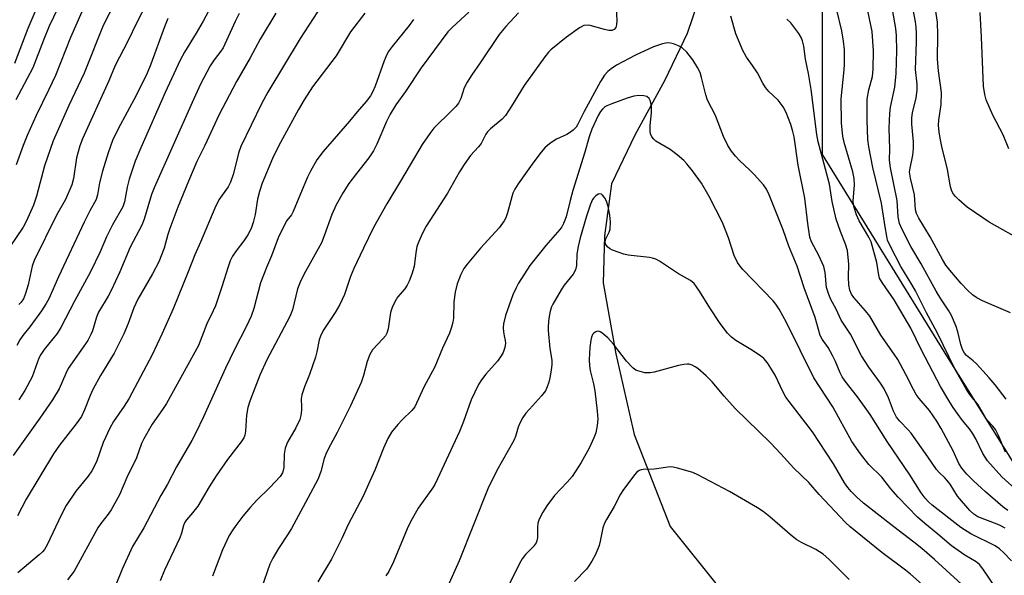
# Model space of a CAD drawing. Units: inches. Extents: x 1219772 to 1225772, y 585454 to 589454.
# Drawn here: x 1222403 to 1222664, y 588125 to 588272 of the extents above; entities that cross this region are included whole.
import ezdxf

# ---------------------------------------------------------------- set-up
doc = ezdxf.new("R2010")
doc.units = ezdxf.units.IN
doc.header["$MEASUREMENT"] = 0
for name, color, linetype in [('HYDRO-Single Line Stream', 4, 'Continuous'), ('NTRL-Trees', 3, 'Continuous'), ('Undefined', 1, 'Continuous')]:
    doc.layers.add(name, color=color, linetype=linetype)

msp = doc.modelspace()

# ---------------------------------------------------------------- linework, layer by layer
at = {"layer": 'HYDRO-Single Line Stream'}
msp.add_lwpolyline([(1222584.17, 588281.75), (1222579.77, 588268.69), (1222573.83, 588256.38), (1222565.88, 588241.74), (1222559.7, 588228.91), (1222557.86, 588215.13), (1222557.53, 588202.64), (1222560.85, 588183.83), (1222565.74, 588162.5), (1222575.26, 588138.18), (1222588.75, 588121.3)], dxfattribs=at)
at = {"layer": 'NTRL-Trees'}
msp.add_lwpolyline([(1222788.47, 588510.82), (1222789, 588473.45), (1222785.91, 588457.47), (1222770.8, 588446.02), (1222717.37, 588436.98), (1222663.44, 588430.99), (1222643.63, 588421.78), (1222628.36, 588397.23), (1222615.54, 588368.9), (1222615.55, 588272.95), (1222615.55, 588236.69), (1222647.77, 588184.53), (1222673.76, 588142.93), (1222687.5, 588113.95), (1222692.03, 588082.72), (1222686.56, 588043.1), (1222673.51, 588027.01), (1222645.95, 588017.07), (1222590.45, 588004.99), (1222545.65, 587997.87), (1222495.52, 587985.07), (1222443.91, 587960.9), (1222384.44, 587925.97)], dxfattribs=at)
at = {"layer": 'Undefined'}
for points, elevation in [([(1222669.29, 588213.47), (1222659.77, 588218.77), (1222654, 588222.74), (1222651.73, 588224.69), (1222650.87, 588225.51), (1222650.31, 588226.19), (1222649.92, 588226.96), (1222649.54, 588228.06), (1222648.76, 588232.72), (1222647.24, 588238.8), (1222646.78, 588241.02), (1222646.52, 588242.67), (1222646.41, 588244.32), (1222646.45, 588245.78), (1222647.04, 588249.9), (1222647.16, 588253.08), (1222646.37, 588258.79), (1222646.09, 588261.91), (1222646.23, 588268.36), (1222646.1, 588271.71), (1222643.75, 588287.31)], 422), ([(1222429.69, 588279.98), (1222424.98, 588270.86), (1222419.96, 588258.17), (1222415.96, 588249.65), (1222411.8, 588240.3), (1222409.44, 588233.66), (1222407.38, 588225.59), (1222406.59, 588223.26), (1222404.63, 588218.95), (1222403.84, 588217.38), (1222400.32, 588212.22)], 432), ([(1222455.91, 588280.34), (1222451.5, 588271.99), (1222449.67, 588268.81), (1222446.56, 588263.72), (1222445.46, 588261.67), (1222441.46, 588253.05), (1222435, 588238.4), (1222433.54, 588234.88), (1222431.87, 588230.16), (1222431.36, 588228.01), (1222430.68, 588224.11), (1222430.25, 588222.8), (1222427.52, 588218.03), (1222425.95, 588214.85), (1222424.23, 588210.86), (1222421.64, 588205.62), (1222417.4, 588197.78), (1222413.82, 588190.83), (1222412.82, 588189.28), (1222409.38, 588185.04), (1222408.47, 588183.74), (1222408.02, 588182.7), (1222406.24, 588177.81), (1222404.23, 588174.18), (1222402.72, 588171.67)], 426), ([(1222408.58, 588278.29), (1222405.07, 588270.06), (1222401.54, 588260.77)], 438), ([(1222484.11, 588278.06), (1222477.21, 588267.41), (1222468.66, 588253.2), (1222466.98, 588250.11), (1222461.51, 588238.8), (1222460.98, 588237.25), (1222459.44, 588231.35), (1222458.8, 588229.32), (1222458.15, 588228.14), (1222455.68, 588224.63), (1222454.57, 588222.47), (1222450.82, 588213.45), (1222449.31, 588210.07), (1222447.56, 588205.55), (1222443.55, 588195.82), (1222440.66, 588189.26), (1222438, 588183.65), (1222431.81, 588171.97), (1222430.63, 588170.02), (1222427.8, 588165.93), (1222426.8, 588164.17), (1222425.01, 588160.42), (1222423.28, 588155.24), (1222422.05, 588152.9), (1222421.07, 588151.48), (1222417.79, 588147.53), (1222415.23, 588143.72), (1222413.9, 588141.16), (1222410.15, 588133.3), (1222409.45, 588132.07), (1222408.95, 588131.46), (1222408.1, 588130.66), (1222402.37, 588125.86)], 420), ([(1222560.83, 588276.95), (1222561.12, 588272.19), (1222561.09, 588271.03), (1222560.86, 588270.3), (1222560.42, 588269.77), (1222559.82, 588269.51), (1222559.04, 588269.51), (1222557.89, 588269.76), (1222554.11, 588270.83), (1222553.24, 588270.94), (1222552.38, 588270.82), (1222551.2, 588270.2), (1222547.77, 588267.74), (1222543.64, 588264.37), (1222543.01, 588263.74), (1222542.08, 588262.57), (1222536.55, 588254.95), (1222533.22, 588249.42), (1222531.66, 588247.02), (1222530.72, 588245.99), (1222527.63, 588243.47), (1222526.84, 588242.67), (1222526.42, 588242.02), (1222525.17, 588239.58), (1222524.49, 588238.73), (1222522.37, 588236.38), (1222520.72, 588234.04), (1222519.47, 588232.06), (1222516.27, 588226.44), (1222510.64, 588217.68), (1222509.57, 588215.67), (1222508.63, 588213.61), (1222508.17, 588212.28), (1222507.87, 588210.6), (1222507.42, 588206.96), (1222506.84, 588205.01), (1222506.12, 588203.09), (1222505.61, 588202.04), (1222504.94, 588201.11), (1222503.03, 588198.86), (1222502.31, 588197.67), (1222501.59, 588196.15), (1222501.18, 588194.8), (1222500.54, 588190.47), (1222500.23, 588189.38), (1222499.81, 588188.68), (1222499.11, 588187.81), (1222496.4, 588184.89), (1222495.67, 588183.7), (1222494.95, 588181.85), (1222494.05, 588178.16), (1222493.36, 588176.28), (1222490.59, 588170.13), (1222487.06, 588163.05), (1222485.22, 588159.8), (1222484.21, 588157.76), (1222483.62, 588156.19), (1222482.72, 588152.67), (1222481.98, 588150.77), (1222479.27, 588145.62), (1222474.89, 588137.64), (1222473.89, 588135.97), (1222471.49, 588132.35), (1222470.01, 588129.76), (1222469.22, 588128.17), (1222466.94, 588121.8)], 410), ([(1222664.28, 588171.85), (1222661.41, 588175.66), (1222659.81, 588177.53), (1222656.41, 588181.26), (1222655.56, 588182.02), (1222653.81, 588183.4), (1222653.27, 588184.01), (1222652.76, 588184.99), (1222652.27, 588186.32), (1222651.49, 588189.71), (1222651.09, 588191.1), (1222649.79, 588194.04), (1222649.07, 588195.3), (1222647.01, 588198.44), (1222645.78, 588200.46), (1222641.77, 588207.71), (1222639.07, 588212.34), (1222636.72, 588216.79), (1222636.04, 588218.42), (1222635.72, 588220.16), (1222635.38, 588224.5), (1222633.68, 588233.13), (1222633.43, 588235.13), (1222633.49, 588238.16), (1222633.3, 588243.67), (1222633.44, 588247.48), (1222633.66, 588249.23), (1222634.82, 588254.52), (1222635.13, 588258.07), (1222635.31, 588264.16), (1222635.27, 588268.18), (1222635.11, 588270), (1222633.57, 588278.66)], 418), ([(1222665.44, 588194.71), (1222658.01, 588197.89), (1222656.52, 588198.71), (1222655.35, 588199.53), (1222654.05, 588200.76), (1222652.4, 588202.48), (1222649.37, 588206.01), (1222648.33, 588207.39), (1222647.44, 588208.86), (1222644.14, 588214.89), (1222641.16, 588219.84), (1222640.55, 588221.07), (1222640.27, 588222.04), (1222639.98, 588225.96), (1222638.91, 588230.43), (1222638.73, 588231.95), (1222638.84, 588233.05), (1222639.58, 588236.49), (1222639.74, 588238.23), (1222639.73, 588239.99), (1222639.31, 588244.72), (1222639.28, 588246.33), (1222639.51, 588247.71), (1222640.48, 588251.7), (1222640.74, 588253.74), (1222640.69, 588255.32), (1222640.27, 588259.2), (1222640.57, 588266.4), (1222640.57, 588268.71), (1222640.45, 588270.41), (1222640.26, 588271.83), (1222639.05, 588278.31)], 420), ([(1222412.97, 588275.39), (1222410.73, 588270.65), (1222409.19, 588266.98), (1222406.41, 588259.61), (1222401.91, 588251.16)], 436), ([(1222419.33, 588274.42), (1222416.41, 588267.68), (1222412.36, 588257.56), (1222410.62, 588253.85), (1222407.23, 588247.01), (1222404.86, 588241.73), (1222403.79, 588239.09), (1222401.93, 588233.93)], 434), ([(1222470.75, 588274.09), (1222466.67, 588267.19), (1222463.97, 588262.25), (1222460.33, 588255.99), (1222455.64, 588247.1), (1222451.95, 588239.02), (1222449.84, 588234.84), (1222447.61, 588229.64), (1222444.85, 588222.72), (1222442.7, 588217.04), (1222442.16, 588215.44), (1222441.17, 588211.89), (1222439.76, 588208.22), (1222438.14, 588205.06), (1222434.19, 588198.34), (1222433.17, 588196.09), (1222431.69, 588191.87), (1222430.51, 588189.13), (1222427.97, 588184.03), (1222424.3, 588178.11), (1222422.31, 588174.44), (1222421.56, 588172.83), (1222420.11, 588169.01), (1222419.24, 588167.24), (1222417.9, 588165.32), (1222413.44, 588159.69), (1222411.83, 588157.36), (1222404.6, 588145.39), (1222402.36, 588140.93)], 422), ([(1222436.53, 588276.55), (1222433.91, 588271.62), (1222431.53, 588266.7), (1222428.24, 588260.23), (1222426.49, 588256.13), (1222419.53, 588240.85), (1222418.84, 588238.94), (1222417.95, 588235.78), (1222417.17, 588230.29), (1222416.74, 588228.65), (1222415.03, 588224.73), (1222412.69, 588220.58), (1222406.7, 588208.61), (1222406.23, 588207.13), (1222405.19, 588202.12), (1222404.48, 588199.83), (1222403.9, 588198.48), (1222403.26, 588197.57), (1222402.65, 588196.96)], 430), ([(1222494.37, 588274.12), (1222490.56, 588269.14), (1222486.75, 588262.81), (1222480.53, 588254.54), (1222478.29, 588251.15), (1222476.8, 588248.59), (1222471.49, 588238.9), (1222469.86, 588235.64), (1222467.17, 588229.04), (1222466.41, 588226.82), (1222465.95, 588224.84), (1222465.33, 588220.74), (1222464.79, 588218.61), (1222464.35, 588217.32), (1222463.92, 588216.33), (1222463.37, 588215.39), (1222462.27, 588213.81), (1222460.23, 588211.17), (1222459.31, 588209.72), (1222458.71, 588208.54), (1222458.12, 588206.95), (1222456.49, 588201.6), (1222454.76, 588196.62), (1222454.19, 588195.26), (1222452.53, 588191.86), (1222450.29, 588186.1), (1222441.8, 588170.73), (1222440.77, 588169.09), (1222438.05, 588165.21), (1222435.76, 588161.4), (1222435.19, 588160.13), (1222433.82, 588156.35), (1222431.28, 588151.16), (1222429.38, 588146.55), (1222427.16, 588142.57), (1222426.37, 588141.37), (1222424.38, 588138.9), (1222423.59, 588137.75), (1222417.33, 588126.34), (1222415.53, 588124)], 418), ([(1222521.9, 588274.33), (1222517.57, 588270.42), (1222516.36, 588269.19), (1222509.25, 588259.59), (1222505.1, 588253.32), (1222502.61, 588249.79), (1222501.1, 588247.32), (1222500.1, 588245.41), (1222497.57, 588239.37), (1222496.67, 588237.6), (1222495.39, 588235.77), (1222492.12, 588231.66), (1222490.14, 588228.98), (1222488.6, 588226.62), (1222486.75, 588223.32), (1222485.63, 588220.81), (1222483.61, 588215.08), (1222482.85, 588213.29), (1222478.16, 588204.89), (1222477.2, 588202.87), (1222476.55, 588201.08), (1222475.16, 588195.55), (1222474.45, 588193.72), (1222468.41, 588182.24), (1222466.56, 588178.22), (1222463.91, 588171.3), (1222463.34, 588169.62), (1222462.98, 588167.6), (1222462.76, 588163.41), (1222462.55, 588162.36), (1222462.28, 588161.61), (1222461.63, 588160.56), (1222457.98, 588155.86), (1222454.98, 588151.52), (1222453.09, 588148.62), (1222450.11, 588143.52), (1222448.72, 588141.77), (1222447.08, 588139.95), (1222446.56, 588139.14), (1222446.28, 588138.43), (1222445.76, 588136.34), (1222445.35, 588135.11), (1222441.32, 588126.57), (1222440.13, 588123.74)], 414), ([(1222535.09, 588274.15), (1222531.71, 588270.58), (1222529.99, 588268.42), (1222524.93, 588260.96), (1222522.67, 588257.78), (1222521.44, 588255.83), (1222520.67, 588254.32), (1222519.81, 588251.49), (1222519.18, 588250.23), (1222518.48, 588249.37), (1222517.45, 588248.29), (1222512.62, 588243.62), (1222511.55, 588242.23), (1222509.53, 588239.35), (1222504.09, 588230.02), (1222500.18, 588223.6), (1222496.69, 588217.32), (1222494.02, 588211.9), (1222491.47, 588206.5), (1222490.6, 588204.37), (1222488.94, 588199.55), (1222487.78, 588196.97), (1222486.54, 588194.79), (1222483.34, 588190.02), (1222482.61, 588188.56), (1222482.3, 588187.56), (1222481.67, 588184.42), (1222481.27, 588182.98), (1222479.74, 588178.43), (1222478.36, 588175.17), (1222477.66, 588173.04), (1222477.49, 588171.97), (1222477.62, 588169.8), (1222477.59, 588168.96), (1222477.38, 588167.58), (1222477.11, 588166.51), (1222476.05, 588164.24), (1222473.85, 588160.48), (1222473.24, 588158.86), (1222472.95, 588157.32), (1222472.89, 588153.78), (1222472.75, 588152.97), (1222472.51, 588152.32), (1222471.9, 588151.41), (1222470.73, 588150.1), (1222469.11, 588148.4), (1222465.74, 588145.13), (1222463.96, 588143.14), (1222462.07, 588140.87), (1222460.19, 588138.43), (1222459.37, 588137.26), (1222458.45, 588135.75), (1222456.66, 588131.95), (1222453.96, 588124.96)], 412), ([(1222670.19, 588144.94), (1222663.13, 588151.27), (1222659.38, 588155.56), (1222658.11, 588157.5), (1222656.25, 588161.33), (1222655.39, 588162.89), (1222654.6, 588164.01), (1222652.76, 588166.26), (1222650.89, 588168.74), (1222650.08, 588169.92), (1222648.84, 588171.94), (1222646.9, 588175.26), (1222641.87, 588184.82), (1222639.03, 588190.67), (1222634.63, 588198.17), (1222631.58, 588202.47), (1222630.97, 588203.45), (1222630.75, 588203.95), (1222630.53, 588204.75), (1222630.01, 588208.07), (1222628.52, 588213.51), (1222627.91, 588214.8), (1222625.39, 588219.11), (1222624.68, 588220.7), (1222624.02, 588222.59), (1222623.86, 588223.37), (1222623.78, 588224.4), (1222624.13, 588228.58), (1222624.05, 588230.3), (1222623.65, 588232.03), (1222621.34, 588239.84), (1222621.06, 588241.56), (1222620.71, 588244.98), (1222620.55, 588251.42), (1222621.38, 588259.12), (1222621.46, 588260.55), (1222621.42, 588264.37), (1222621.21, 588266.67), (1222620.76, 588269.44), (1222619.41, 588274.9)], 414), ([(1222664.13, 588157.81), (1222662.26, 588162.28), (1222661.48, 588163.83), (1222660.81, 588164.72), (1222659.48, 588166.13), (1222658.94, 588166.8), (1222656.85, 588170.36), (1222654.7, 588173.07), (1222653.76, 588174.44), (1222650.79, 588179.71), (1222646.02, 588189.51), (1222643.15, 588194.77), (1222640.31, 588200.55), (1222639.34, 588202.26), (1222636.37, 588207.01), (1222633.65, 588212.28), (1222632.9, 588214.01), (1222632.64, 588215.02), (1222632.2, 588217.51), (1222631.25, 588223.76), (1222628.99, 588233.18), (1222627.87, 588238.69), (1222627.61, 588240.66), (1222627.45, 588245.75), (1222627.51, 588251.3), (1222627.94, 588253.81), (1222628.87, 588257.36), (1222629.09, 588259.24), (1222629.11, 588264.12), (1222628.81, 588269.26), (1222627.31, 588276.43)], 416), ([(1222665.05, 588238.13), (1222663.51, 588241.88), (1222660.75, 588247.04), (1222659.02, 588251.16), (1222658.65, 588252.55), (1222658.31, 588254.79), (1222657.79, 588267.75), (1222657.4, 588274.28)], 424), ([(1222461.07, 588273.98), (1222459.99, 588271.89), (1222456.82, 588264.95), (1222456.22, 588264), (1222454.41, 588261.72), (1222453.37, 588260.17), (1222450.81, 588255.29), (1222448.59, 588250.47), (1222438.56, 588227.86), (1222437.87, 588226.05), (1222435.91, 588219.56), (1222435.31, 588217.92), (1222432.21, 588212.14), (1222429.48, 588205.62), (1222427.17, 588200.64), (1222426.36, 588199.14), (1222423.83, 588194.93), (1222423.3, 588193.58), (1222422.19, 588189.99), (1222421.74, 588188.95), (1222420.94, 588187.44), (1222415.78, 588179.99), (1222415.11, 588178.7), (1222413.36, 588174.64), (1222411.62, 588171.73), (1222408.26, 588166.87), (1222401.19, 588156.99)], 424), ([(1222442.18, 588272.68), (1222441.29, 588270.51), (1222437.69, 588260.55), (1222436.72, 588258.23), (1222433.78, 588252.28), (1222428.99, 588243.48), (1222427.54, 588240.41), (1222426.33, 588237.11), (1222424.82, 588232.21), (1222424.03, 588229.19), (1222423.55, 588226.02), (1222423.19, 588224.76), (1222421.48, 588221.71), (1222420.03, 588218.78), (1222413.2, 588204.25), (1222410.62, 588198.45), (1222409.95, 588197.16), (1222408.66, 588195.24), (1222405.56, 588191.05), (1222403.73, 588188.72), (1222402.98, 588187.59), (1222402.18, 588186.08)], 428), ([(1222507.3, 588272.39), (1222506.15, 588270.8), (1222501.57, 588265.3), (1222500.58, 588263.83), (1222499.9, 588262.53), (1222499.44, 588261.46), (1222497.14, 588254.78), (1222496.49, 588253.35), (1222495.83, 588252.21), (1222494.68, 588250.69), (1222492.3, 588247.97), (1222490.3, 588245.5), (1222483.3, 588237.46), (1222481.68, 588235.22), (1222479.95, 588232.25), (1222479.18, 588230.67), (1222477.3, 588226.28), (1222475.4, 588221.58), (1222474.89, 588220.68), (1222473.71, 588219.14), (1222473.26, 588218.43), (1222471.38, 588214.61), (1222469.66, 588209.84), (1222468.26, 588206.74), (1222466.7, 588202.68), (1222464.96, 588195.89), (1222464.24, 588193.86), (1222462.97, 588191.19), (1222459.71, 588184.86), (1222457.41, 588180.12), (1222451.61, 588167.22), (1222449.56, 588162.93), (1222448.51, 588160.94), (1222444.47, 588153.92), (1222442.03, 588149.39), (1222440.32, 588146.39), (1222435.76, 588137.82), (1222432.79, 588132.81), (1222430.05, 588126.84), (1222428.35, 588122.72)], 416), ([(1222664.06, 588137.68), (1222662.93, 588138.32), (1222661.9, 588138.79), (1222656.83, 588140.74), (1222655.74, 588141.37), (1222654.64, 588142.34), (1222651.4, 588146.22), (1222649.42, 588149.33), (1222648.68, 588150.36), (1222648.03, 588151.07), (1222646.53, 588152.45), (1222645.86, 588153.23), (1222643.58, 588156.58), (1222639.11, 588162.86), (1222638.35, 588163.76), (1222636.09, 588166.06), (1222635.26, 588167.14), (1222634.47, 588168.69), (1222633.08, 588172.21), (1222631.95, 588174.63), (1222631.03, 588176.08), (1222627.9, 588180.35), (1222625.97, 588183.34), (1222623.01, 588189.06), (1222620.54, 588192.78), (1222619.28, 588195.7), (1222617.84, 588198.27), (1222617.27, 588199.58), (1222616.69, 588201.48), (1222616.31, 588205.43), (1222615.98, 588207.04), (1222614.67, 588209.91), (1222612.69, 588213.52), (1222612.28, 588214.77), (1222611.74, 588218.42), (1222610.94, 588225.07), (1222609.17, 588233.87), (1222608.1, 588241.34), (1222607.79, 588242.73), (1222607.21, 588244.62), (1222605.97, 588247.81), (1222605.2, 588249.31), (1222603.89, 588251.06), (1222601.44, 588253.37), (1222600.54, 588254.41), (1222599.81, 588255.59), (1222598.37, 588258.27), (1222597.08, 588260.25), (1222595.51, 588262.43), (1222594.51, 588264.18), (1222592.7, 588268.6), (1222591.33, 588273.34)], 410), ([(1222664.77, 588142.4), (1222663.4, 588143.35), (1222658.83, 588147.33), (1222655.63, 588150.24), (1222653.86, 588152.01), (1222652.53, 588153.59), (1222651.72, 588154.86), (1222650.22, 588158.16), (1222649.01, 588160.5), (1222647.09, 588164.1), (1222645.91, 588166.08), (1222643.99, 588168.84), (1222641.26, 588172.02), (1222640.44, 588173.11), (1222639.73, 588174.39), (1222637.74, 588178.44), (1222635.56, 588182.36), (1222634.65, 588183.78), (1222631.09, 588188.86), (1222628.15, 588193.86), (1222627.06, 588195.25), (1222623.98, 588198.8), (1222623.32, 588199.71), (1222622.85, 588200.75), (1222622.62, 588202.16), (1222622.51, 588204.2), (1222622.65, 588207.63), (1222622.25, 588211.28), (1222621.77, 588212.95), (1222620.4, 588216.3), (1222619.29, 588219.58), (1222618.23, 588224.24), (1222617.45, 588228.85), (1222615.75, 588235.45), (1222614.46, 588240), (1222614.13, 588241.92), (1222612.61, 588253.87), (1222611.91, 588258.12), (1222611.17, 588261.93), (1222610.68, 588265.36), (1222610.37, 588266.74), (1222609.99, 588267.67), (1222609.38, 588268.68), (1222607.21, 588271.51), (1222606.18, 588272.54)], 412), ([(1222665.71, 588129.05), (1222663.71, 588131.2), (1222662.51, 588132.24), (1222661.36, 588132.99), (1222654.96, 588136.17), (1222652.31, 588137.86), (1222644.73, 588143.82), (1222643.73, 588144.71), (1222642.83, 588145.68), (1222641.8, 588147.04), (1222638.74, 588151.82), (1222632.74, 588160.64), (1222628.27, 588167.8), (1222624.9, 588172.51), (1222621.68, 588176.62), (1222620.85, 588177.8), (1222620.32, 588178.82), (1222619.08, 588181.87), (1222618.3, 588183.46), (1222617.15, 588185.51), (1222615.54, 588187.77), (1222615.05, 588188.7), (1222613.68, 588193.49), (1222610.79, 588201.37), (1222608.92, 588207.06), (1222606.75, 588212.42), (1222605.21, 588216.71), (1222601.5, 588225.96), (1222600.81, 588227.49), (1222600.02, 588228.65), (1222597.5, 588231.4), (1222596.3, 588232.64), (1222593.7, 588235.02), (1222592.58, 588236.21), (1222591.53, 588237.51), (1222590.59, 588239.03), (1222589.37, 588241.41), (1222588.03, 588245.14), (1222587.26, 588246.98), (1222585.17, 588251.06), (1222584.73, 588252.48), (1222583.61, 588257.05), (1222583.19, 588258.37), (1222582.52, 588259.69), (1222581.28, 588261.72), (1222579.67, 588263.75), (1222578.45, 588264.93), (1222577.48, 588265.45), (1222576.17, 588265.94), (1222575.38, 588266.16), (1222574.57, 588266.22), (1222573.23, 588265.95), (1222570.83, 588265.16), (1222566.05, 588262.98), (1222561.03, 588260.28), (1222559.63, 588259.37), (1222558.78, 588258.68), (1222557.89, 588257.69), (1222556.84, 588256), (1222552.51, 588248.05), (1222550.75, 588244.56), (1222550.34, 588243.91), (1222549.55, 588243.08), (1222548.62, 588242.38), (1222547.85, 588241.95), (1222545.14, 588240.71), (1222543.41, 588239.55), (1222542.03, 588238.44), (1222541.07, 588237.32), (1222539.12, 588234.71), (1222536.96, 588231.59), (1222534.99, 588228.9), (1222534.11, 588227.46), (1222533.61, 588226.46), (1222532.18, 588221.22), (1222531.71, 588219.89), (1222531.3, 588219.13), (1222529.92, 588217.26), (1222525.02, 588211.82), (1222521.49, 588207.59), (1222520.62, 588206.44), (1222519.78, 588204.92), (1222518.86, 588202.44), (1222518.29, 588200.18), (1222517.95, 588197.65), (1222517.82, 588193.36), (1222517.65, 588192.26), (1222517.31, 588190.91), (1222516.78, 588189.32), (1222514.93, 588185.39), (1222512.9, 588180.43), (1222510, 588175.03), (1222507.61, 588169.88), (1222506.8, 588168.87), (1222504.24, 588166.41), (1222503.08, 588165.19), (1222501.41, 588163.1), (1222500.42, 588161.43), (1222499.29, 588158.92), (1222497.03, 588153.1), (1222495.65, 588150.19), (1222493.91, 588146.19), (1222489.96, 588138.71), (1222488.25, 588135.01), (1222485.51, 588129.52), (1222481.91, 588123.47)], 408), ([(1222661.68, 588121.7), (1222658.14, 588126.91), (1222657.23, 588128.08), (1222656.34, 588128.81), (1222653.35, 588130.54), (1222649.79, 588133.06), (1222646.2, 588136.12), (1222642.73, 588138.9), (1222640.82, 588140.58), (1222635.66, 588145.92), (1222633.78, 588148.09), (1222631.36, 588151.24), (1222627.94, 588154.58), (1222625.66, 588157.36), (1222623.41, 588160.68), (1222618.38, 588169.85), (1222613.35, 588177.51), (1222606.12, 588192.19), (1222604.15, 588195.72), (1222603.24, 588197.06), (1222602.53, 588197.93), (1222594.54, 588206.25), (1222593.79, 588207.12), (1222593.13, 588208.09), (1222592.25, 588209.92), (1222590.72, 588214.56), (1222589.18, 588218.67), (1222585.64, 588225.56), (1222583.59, 588229.11), (1222581.2, 588232.38), (1222579.7, 588234.2), (1222578.89, 588235.05), (1222577.12, 588236.56), (1222575.28, 588238), (1222571.51, 588240.17), (1222570.9, 588240.73), (1222570.41, 588241.38), (1222570.07, 588242.1), (1222569.94, 588242.92), (1222569.98, 588244.36), (1222570.35, 588247.69), (1222570.29, 588249.43), (1222570.05, 588250.82), (1222569.67, 588251.52), (1222569.08, 588252.01), (1222568.33, 588252.22), (1222566.96, 588252.27), (1222565.66, 588252.08), (1222563.88, 588251.57), (1222559.82, 588250.12), (1222558.49, 588249.56), (1222558, 588249.27), (1222557.35, 588248.69), (1222556.78, 588248.02), (1222556.15, 588247.03), (1222554.53, 588243.35), (1222553.77, 588241.3), (1222552.64, 588237.29), (1222549.5, 588227.15), (1222548.76, 588224.46), (1222547.69, 588220.12), (1222547.04, 588218.43), (1222546.54, 588217.51), (1222546.02, 588216.8), (1222542.31, 588212.53), (1222538.09, 588207.25), (1222535.08, 588202.63), (1222534.43, 588201.35), (1222533.62, 588199.49), (1222531.67, 588194.05), (1222531.13, 588191.83), (1222531.03, 588190.72), (1222531.08, 588189.66), (1222531.25, 588188.62), (1222531.57, 588187.4), (1222531.64, 588186.66), (1222531.47, 588185.58), (1222531.03, 588184.27), (1222530.49, 588183.32), (1222529.53, 588181.96), (1222526.41, 588178.49), (1222525.24, 588176.96), (1222524.5, 588175.78), (1222522.51, 588171.69), (1222520.47, 588165.93), (1222519.44, 588163.34), (1222513.65, 588150.8), (1222512.87, 588149.3), (1222512.27, 588148.33), (1222508.49, 588143.03), (1222506.46, 588139.38), (1222505.58, 588137.51), (1222501.94, 588128.83), (1222500.71, 588126.26), (1222499.96, 588125.05)], 406), ([(1222652.54, 588122.76), (1222645.31, 588129.37), (1222641.97, 588132.32), (1222639.83, 588134.04), (1222634.51, 588138.02), (1222626.54, 588144.35), (1222624.75, 588145.92), (1222623.25, 588147.38), (1222622.33, 588148.5), (1222621.5, 588149.69), (1222618.52, 588154.76), (1222612.96, 588163.25), (1222605.95, 588172.41), (1222605.22, 588173.68), (1222603.1, 588178.21), (1222601.97, 588180.12), (1222601.02, 588181.52), (1222600.09, 588182.64), (1222599.23, 588183.36), (1222596.63, 588185.06), (1222592.7, 588187.39), (1222591.55, 588188.32), (1222590.49, 588189.33), (1222588.51, 588191.88), (1222585.79, 588196.08), (1222583.07, 588200.49), (1222582.28, 588201.65), (1222581.59, 588202.48), (1222580.65, 588203.25), (1222577.52, 588205.05), (1222572.43, 588208.37), (1222571.45, 588208.92), (1222570.63, 588209.2), (1222569.77, 588209.36), (1222564.16, 588210.02), (1222563.01, 588210.24), (1222560.01, 588211.35), (1222559.23, 588211.75), (1222558.62, 588212.25), (1222558.19, 588212.85), (1222558.05, 588213.53), (1222558.25, 588214.31), (1222559.12, 588216.11), (1222559.33, 588216.91), (1222559.42, 588218.86), (1222559.3, 588220.58), (1222558.87, 588222.92), (1222558.39, 588224.3), (1222557.84, 588225.29), (1222557.37, 588225.92), (1222557.03, 588226.2), (1222556.64, 588226.28), (1222556.23, 588226.16), (1222555.59, 588225.75), (1222555.01, 588225.19), (1222554.73, 588224.78), (1222554.17, 588223.54), (1222553.07, 588220.31), (1222551.43, 588214.57), (1222550.86, 588212.28), (1222550.57, 588210.31), (1222550.49, 588207.29), (1222550.2, 588206.09), (1222549.53, 588204.93), (1222547.19, 588202.04), (1222546.37, 588200.86), (1222544.21, 588197.07), (1222543.84, 588196.29), (1222543.49, 588195.21), (1222543.12, 588193.22), (1222542.95, 588191.18), (1222542.94, 588190.01), (1222543.38, 588185.26), (1222543.88, 588182.2), (1222543.91, 588181.08), (1222543.75, 588179.59), (1222543.4, 588177.53), (1222543.14, 588176.4), (1222542.71, 588175.1), (1222542.2, 588174.11), (1222541.17, 588172.71), (1222537.96, 588169.24), (1222537.04, 588168.15), (1222536.26, 588166.98), (1222535.45, 588165.5), (1222535.01, 588164.46), (1222534.28, 588161.95), (1222533.83, 588160.93), (1222529.31, 588152.96), (1222526.94, 588148.15), (1222519.35, 588129.09), (1222516.7, 588123.17)], 404), ([(1222643.59, 588121.33), (1222638.97, 588125.53), (1222637.62, 588126.61), (1222631.39, 588131.25), (1222622.95, 588138.09), (1222621.7, 588139.2), (1222614.75, 588146.63), (1222612.02, 588149.84), (1222608.02, 588153.62), (1222604.57, 588157.41), (1222601.82, 588160.26), (1222592.5, 588169.42), (1222589.54, 588172.67), (1222586.43, 588176.5), (1222584.8, 588178.07), (1222582.64, 588179.99), (1222581.92, 588180.47), (1222581.12, 588180.85), (1222580.29, 588181.1), (1222579.74, 588181.15), (1222578.91, 588181.06), (1222577.52, 588180.76), (1222571.07, 588179.03), (1222569.94, 588178.8), (1222568.56, 588178.88), (1222566.67, 588179.36), (1222566.18, 588179.59), (1222565.49, 588180.08), (1222563.67, 588181.93), (1222560.24, 588186.39), (1222558.76, 588188.14), (1222557.17, 588189.46), (1222556.69, 588189.73), (1222556.2, 588189.87), (1222555.78, 588189.82), (1222555.36, 588189.64), (1222555, 588189.38), (1222554.71, 588189), (1222554.42, 588188.28), (1222554.23, 588187.48), (1222553.99, 588185.52), (1222553.8, 588182.39), (1222553.86, 588180.73), (1222554.06, 588179.44), (1222554.98, 588175.93), (1222555.32, 588174.11), (1222555.95, 588168.71), (1222556.06, 588166.59), (1222555.9, 588164.91), (1222555.53, 588162.96), (1222555.02, 588161.59), (1222553.83, 588158.9), (1222551.66, 588155.1), (1222549.31, 588151.43), (1222547.98, 588149.89), (1222544.59, 588146.37), (1222542.58, 588143.62), (1222541.49, 588141.92), (1222540.55, 588140.08), (1222540.21, 588139.04), (1222540.11, 588138), (1222540.12, 588135.23), (1222539.95, 588134.38), (1222539.75, 588133.85), (1222538.94, 588132.74), (1222536.93, 588130.76), (1222536.09, 588129.6), (1222535.34, 588128.39), (1222525.76, 588108.84)], 402), ([(1222622.69, 588124.1), (1222617.34, 588129.47), (1222615.79, 588130.78), (1222613.88, 588132.01), (1222610.09, 588133.87), (1222608.82, 588134.58), (1222607.66, 588135.47), (1222601.65, 588140.69), (1222599.9, 588142.12), (1222598.42, 588143.07), (1222590.99, 588147.41), (1222582.58, 588151.82), (1222581.28, 588152.43), (1222577.17, 588153.62), (1222576.06, 588153.85), (1222575.23, 588153.91), (1222571.05, 588153.34), (1222568.11, 588153.27), (1222567.58, 588153.19), (1222567.09, 588153.01), (1222566.44, 588152.54), (1222565.87, 588151.91), (1222562.89, 588147.97), (1222562.13, 588146.75), (1222560.46, 588143.44), (1222558.38, 588140.01), (1222557.88, 588139.05), (1222557.47, 588137.76), (1222556.74, 588134.24), (1222556.43, 588133.15), (1222555.46, 588130.7), (1222554.52, 588128.93), (1222553.76, 588127.72), (1222553.08, 588126.81), (1222549.93, 588123.62)], 400)]:
    msp.add_lwpolyline(points, dxfattribs=dict(at, elevation=elevation))

doc.saveas('drawing.dxf')
